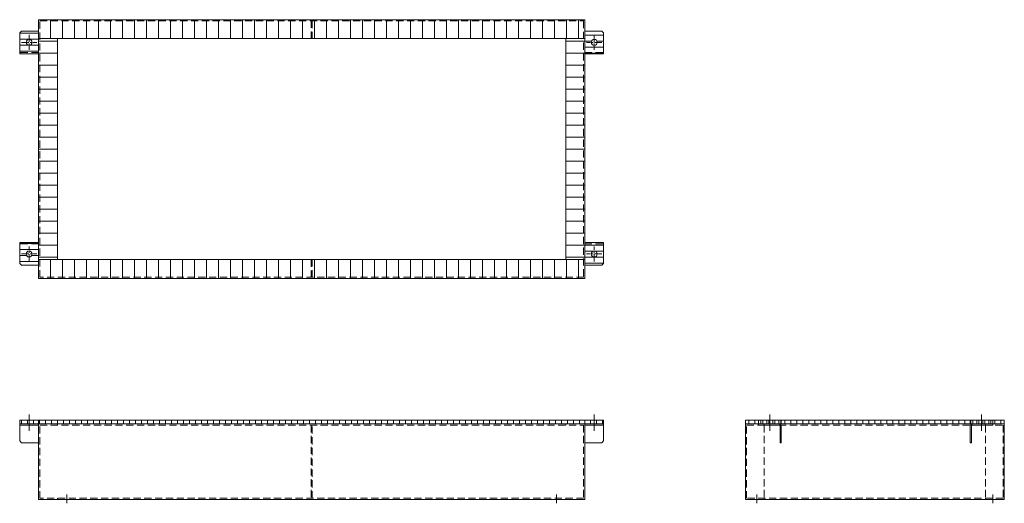
# Model space of a CAD drawing. Units: millimetres. Extents: x 500 to 3105, y 1190 to 2470.
import ezdxf

# ---------------------------------------------------------------- set-up
doc = ezdxf.new("R2010")
doc.units = ezdxf.units.MM
doc.header["$LTSCALE"] = 3
doc.linetypes.add('CENTER', pattern=[50.8, 31.75, -6.35, 6.35, -6.35])
doc.linetypes.add('HIDDEN', pattern=[9.525, 6.35, -3.175])
for name, color, linetype, lineweight in [('01注記寸法', 7, 'Continuous', 9), ('02実線', 2, 'Continuous', 15), ('03破線', 3, 'HIDDEN', 9), ('04一点鎖線', 70, 'CENTER', 9)]:
    doc.layers.add(name, color=color, linetype=linetype, lineweight=lineweight)
pattern_1 = [(180, (3699.652, 7e-12), (-2e-15, -15.875), [])]

# ---------------------------------------------------------------- blocks, each defined once
blk = doc.blocks.new('hole-φ16')
at = {"layer": '02実線'}
blk.add_circle((0, 0), 8, dxfattribs=at)
at = {"layer": '04一点鎖線', "linetype": 'CENTER', "ltscale": 0.2}
for p, q in [((-20, 0), (20, 0)), ((0, -20), (0, 20))]:
    blk.add_line(p, q, dxfattribs=at)

msp = doc.modelspace()

# ---------------------------------------------------------------- hatches: boundary and pattern name
at = {"layer": '01注記寸法'}
h = msp.add_hatch(dxfattribs=at)
h.set_pattern_fill('ANSI31', color=256, scale=10, angle=45, style=0)
h.set_pattern_definition([(90, (6995, 450), (-31.75, 2e-15), [])])
h.paths.add_polyline_path([(550, 2420), (550, 2470), (1995, 2470), (1995, 2420)])
h = msp.add_hatch(dxfattribs=at)
h.set_pattern_fill('ANSI31', color=256, scale=5, angle=135, style=0)
h.set_pattern_definition([(180, (3699.652, 5), (-2e-15, -15.875), [])])
h.paths.add_polyline_path([(500, 2435), (500, 2380), (550, 2380), (550, 2440), (505, 2440)])
edge = h.paths.add_edge_path(flags=16)
edge.add_arc((525, 2410), 8, 0, 360)
h = msp.add_hatch(dxfattribs=at)
h.set_pattern_fill('ANSI31', color=256, scale=5, angle=135, style=0)
h.set_pattern_definition(pattern_1)
h.paths.add_polyline_path([(2045, 2435), (2045, 2380), (1995, 2380), (1995, 2440), (2040, 2440)])
edge = h.paths.add_edge_path(flags=16)
edge.add_arc((2020, 2410), 8, 0, 360)
h = msp.add_hatch(dxfattribs=at)
h.set_pattern_fill('ANSI31', color=256, scale=10, angle=135, style=0)
h.set_pattern_definition([(180, (6350, 9e-12), (-4e-15, -31.75), [])])
h.paths.add_polyline_path([(550, 1835), (550, 2420), (600, 2420), (600, 1835)])
h = msp.add_hatch(dxfattribs=at)
h.set_pattern_fill('ANSI31', color=256, scale=10, angle=135, style=0)
h.set_pattern_definition([(180, (7745, 9e-12), (-4e-15, -31.75), [])])
h.paths.add_polyline_path([(1945, 1835), (1945, 2420), (1995, 2420), (1995, 1835)])
h = msp.add_hatch(dxfattribs=at)
h.set_pattern_fill('ANSI31', color=256, scale=5, angle=135, style=0)
h.set_pattern_definition([(180, (2952.467, 2766.699), (-2e-15, -15.875), [])])
h.paths.add_polyline_path([(500, 1825), (500, 1880), (550, 1880), (550, 1820), (505, 1820)])
edge = h.paths.add_edge_path(flags=16)
edge.add_arc((525, 1850), 8, 0, 360)
h = msp.add_hatch(dxfattribs=at)
h.set_pattern_fill('ANSI31', color=256, scale=5, angle=135, style=0)
h.set_pattern_definition(pattern_1)
h.paths.add_polyline_path([(2045, 1825), (2045, 1880), (1995, 1880), (1995, 1820), (2040, 1820)])
edge = h.paths.add_edge_path(flags=16)
edge.add_arc((2020, 1850), 8, 0, 360)
h = msp.add_hatch(dxfattribs=at)
h.set_pattern_fill('ANSI31', color=256, scale=10, angle=45, style=0)
h.set_pattern_definition([(90, (6995, -185), (-31.75, 2e-15), [])])
h.paths.add_polyline_path([(550, 1785), (550, 1835), (1995, 1835), (1995, 1785)])
h = msp.add_hatch(dxfattribs=at)
h.set_pattern_fill('ANSI31', color=256, scale=5, angle=45, style=0)
h.set_pattern_definition([(90, (4171.682, 2426.699), (-15.875, 1e-15), [])])
h.paths.add_polyline_path([(500, 1400), (500, 1410), (550, 1410), (550, 1400)])
h = msp.add_hatch(dxfattribs=at)
h.set_pattern_fill('ANSI31', color=256, scale=5, angle=45, style=0)
h.set_pattern_definition([(90, (13395, 9e-12), (-15.875, 1e-15), [])])
h.paths.add_polyline_path([(550, 1400), (550, 1410), (1995, 1410), (1995, 1400)])
h = msp.add_hatch(dxfattribs=at)
h.set_pattern_fill('ANSI31', color=256, scale=5, angle=45, style=0)
h.set_pattern_definition([(90, (3994.652, 100), (-15.875, 1e-15), [])])
h.paths.add_polyline_path([(2045, 1400), (2045, 1410), (1995, 1410), (1995, 1400)])
h = msp.add_hatch(dxfattribs=at)
h.set_pattern_fill('ANSI31', color=256, scale=5, angle=45, style=0)
h.set_pattern_definition([(90, (13605, 8e-12), (-15.875, 1e-15), [])])
h.paths.add_polyline_path([(2420, 1400), (2420, 1410), (3105, 1410), (3105, 1400)])
h = msp.add_hatch(dxfattribs=at)
h.set_pattern_fill('ANSI31', color=256, scale=5, angle=45, style=0)
h.set_pattern_definition([(90, (6006.682, 2426.699), (-15.875, 1e-15), [])])
h.paths.add_polyline_path([(2455, 1400), (2455, 1410), (2515, 1410), (2515, 1400)])
h = msp.add_hatch(dxfattribs=at)
h.set_pattern_fill('ANSI31', color=256, scale=5, angle=45, style=0)
h.set_pattern_definition([(90, (3704.652, 100), (-15.875, 1e-15), [])])
h.paths.add_polyline_path([(3075, 1400), (3075, 1410), (3015, 1410), (3015, 1400)])

# ---------------------------------------------------------------- linework, layer by layer
for points in [[(550, 2420), (550, 2470), (1995, 2470), (1995, 2420)], [(550, 1835), (550, 2420), (600, 2420), (600, 1835)], [(1945, 1835), (1945, 2420), (1995, 2420), (1995, 1835)], [(550, 1785), (550, 1835), (1995, 1835), (1995, 1785)]]:
    msp.add_lwpolyline(points, close=True, dxfattribs=at)
at = {"layer": '02実線'}
for points in [[(550, 1785), (550, 2470), (1995, 2470), (1995, 1785)], [(500, 2435), (500, 2380), (550, 2380), (550, 2440), (505, 2440)], [(2045, 2435), (2045, 2380), (1995, 2380), (1995, 2440), (2040, 2440)], [(600, 1835), (600, 2420), (1945, 2420), (1945, 1835)], [(500, 1825), (500, 1880), (550, 1880), (550, 1820), (505, 1820)], [(2045, 1825), (2045, 1880), (1995, 1880), (1995, 1820), (2040, 1820)], [(500, 1400), (500, 1410), (550, 1410), (550, 1400)], [(550, 1400), (550, 1410), (1995, 1410), (1995, 1400)], [(2045, 1400), (2045, 1410), (1995, 1410), (1995, 1400)], [(2420, 1400), (2420, 1410), (3105, 1410), (3105, 1400)], [(2455, 1400), (2455, 1410), (2515, 1410), (2515, 1400)], [(3075, 1400), (3075, 1410), (3015, 1410), (3015, 1400)], [(500, 1396.8), (500, 1400), (550, 1400), (550, 1396.8)], [(500, 1355), (500, 1400), (550, 1400), (550, 1350), (505, 1350)], [(550, 1200), (550, 1400), (1995, 1400), (1995, 1200)], [(2045, 1396.8), (2045, 1400), (1995, 1400), (1995, 1396.8)], [(2045, 1355), (2045, 1400), (1995, 1400), (1995, 1350), (2040, 1350)], [(2420, 1200), (2420, 1400), (3105, 1400), (3105, 1200)]]:
    msp.add_lwpolyline(points, close=True, dxfattribs=at)
for points in [[(2455, 1400), (2508.6, 1400, -0.414214), (2515, 1393.6), (2515, 1350), (2511.8, 1350), (2511.8, 1393.6, 0.414214), (2508.6, 1396.8), (2455, 1396.8), (2455, 1400)], [(3075, 1400), (3021.4, 1400, 0.414214), (3015, 1393.6), (3015, 1350), (3018.2, 1350), (3018.2, 1393.6, -0.414214), (3021.4, 1396.8), (3075, 1396.8), (3075, 1400)]]:
    msp.add_lwpolyline(points, format="xyb", dxfattribs=at)
at = {"layer": '03破線'}
for p, q in [((600, 1400), (600, 1396.8)), ((1945, 1400), (1945, 1396.8)), ((2470, 1400), (2470, 1396.8)), ((2470, 1396.8), (2470, 1203.2)), ((3055, 1400), (3055, 1396.8)), ((3055, 1396.8), (3055, 1203.2)), ((600, 1200), (600, 1203.2)), ((1945, 1200), (1945, 1203.2)), ((2470, 1200), (2470, 1203.2)), ((3055, 1200), (3055, 1203.2))]:
    msp.add_line(p, q, dxfattribs=at)
for points in [[(553.2, 1788.2), (553.2, 2466.8), (1991.8, 2466.8), (1991.8, 1788.2)], [(1270.9, 2420), (1270.9, 2466.8), (1274.1, 2466.8), (1274.1, 2420)], [(500, 2383.2), (500, 2380), (550, 2380), (550, 2383.2)], [(2045, 2383.2), (2045, 2380), (1995, 2380), (1995, 2383.2)], [(500, 1876.8), (500, 1880), (550, 1880), (550, 1876.8)], [(2045, 1876.8), (2045, 1880), (1995, 1880), (1995, 1876.8)], [(1270.9, 1835), (1270.9, 1788.2), (1274.1, 1788.2), (1274.1, 1835)], [(553.2, 1203.2), (553.2, 1396.8), (1991.8, 1396.8), (1991.8, 1203.2)], [(1270.9, 1396.8), (1270.9, 1203.2), (1274.1, 1203.2), (1274.1, 1396.8)], [(2423.2, 1203.2), (2423.2, 1396.8), (3101.8, 1396.8), (3101.8, 1203.2)]]:
    msp.add_lwpolyline(points, close=True, dxfattribs=at)
at = {"layer": '04一点鎖線'}
for p, q in [((525, 1381.8), (525, 1425)), ((2020, 1381.8), (2020, 1425)), ((2485, 1381.8), (2485, 1425)), ((3045, 1381.8), (3045, 1425)), ((625, 1213.2), (625, 1190)), ((1920, 1213.2), (1920, 1190)), ((2450, 1213.2), (2450, 1190)), ((3075, 1213.2), (3075, 1190))]:
    msp.add_line(p, q, dxfattribs=at)

# ---------------------------------------------------------------- block references
at = {"layer": '02実線', "xscale": -1, "rotation": 180.0000000000002}
msp.add_blockref('hole-φ16', (525, 2410), dxfattribs=at)
at = {"layer": '02実線', "rotation": 179.9999999999999}
msp.add_blockref('hole-φ16', (2020, 2410), dxfattribs=at)
at = {"layer": '02実線'}
msp.add_blockref('hole-φ16', (525, 1850), dxfattribs=at)
at = {"layer": '02実線', "xscale": -1}
msp.add_blockref('hole-φ16', (2020, 1850), dxfattribs=at)

doc.saveas('drawing.dxf')
